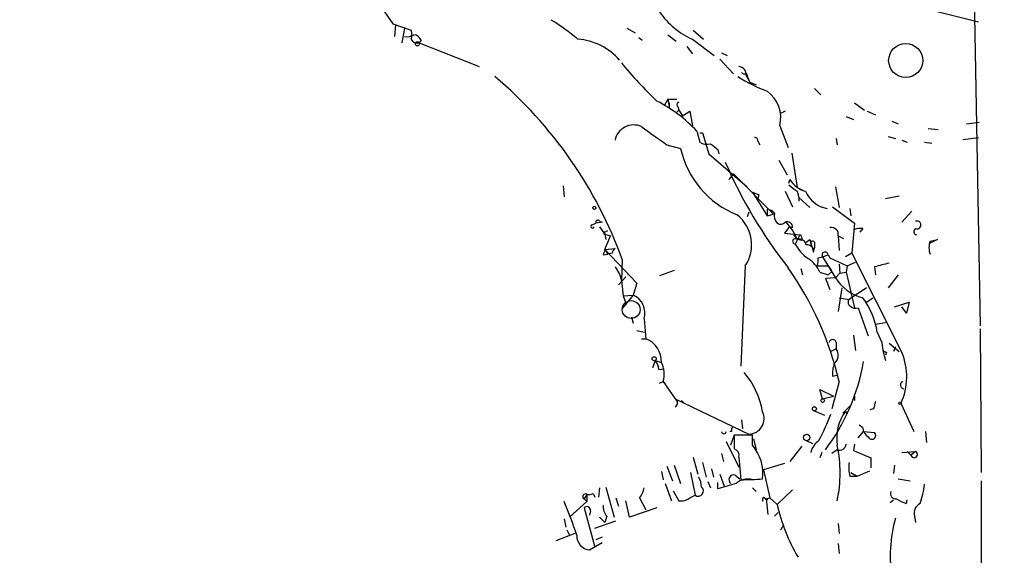
# Model space of a CAD drawing. Extents: x -340991 to 133347, y -136942 to 241885.
# Drawn here: x 864 to 956, y 204142 to 204192 of the extents above; entities that cross this region are included whole.
import ezdxf

# ---------------------------------------------------------------- set-up
doc = ezdxf.new("R2010")
doc.units = 0
doc.header["$MEASUREMENT"] = 0
doc.layers.add('MAIN', color=5, linetype='CONTINUOUS')

msp = doc.modelspace()

# ---------------------------------------------------------------- linework, layer by layer
at = {"layer": 'MAIN'}
for p, q in [((952.9233, 204200.9428), (953.6007, 204163.6048)), ((893.2333, 204200.0961), (898.9907, 204191.7141)), ((948.3513, 204193.1534), (953.4313, 204191.8834)), ((898.9907, 204191.7141), (900.684, 204191.1214)), ((899.2447, 204191.6294), (899.16, 204190.5288)), ((900.0913, 204191.2908), (899.8373, 204189.9361)), ((920.75, 204191.2908), (921.512, 204190.8674)), ((921.8507, 204190.4441), (922.1893, 204190.1901)), ((924.56, 204190.6981), (925.322, 204190.1054)), ((926.846, 204190.2748), (928.878, 204188.7508)), ((926.9307, 204191.1214), (927.862, 204190.2748)), ((901.6153, 204190.1901), (901.446, 204189.9361)), ((901.446, 204189.9361), (907.034, 204187.7348)), ((926.338, 204189.5974), (926.846, 204188.9201)), ((929.5553, 204189.0048), (930.0633, 204188.7508)), ((929.386, 204188.4121), (930.656, 204187.0574)), ((931.8413, 204187.1421), (931.926, 204186.8881)), ((931.8413, 204186.8881), (932.18, 204186.2954)), ((932.18, 204186.2954), (931.926, 204186.8881)), ((932.18, 204186.2954), (932.7727, 204186.0414)), ((938.1913, 204185.7028), (938.784, 204185.1101)), ((924.56, 204184.6868), (924.2213, 204184.0941)), ((924.56, 204184.6868), (925.4067, 204184.6868)), ((924.56, 204184.6868), (924.7293, 204183.8401)), ((924.7293, 204183.8401), (924.7293, 204184.3481)), ((925.4913, 204184.0094), (925.576, 204183.6708)), ((941.9167, 204184.3481), (942.848, 204183.6708)), ((925.322, 204183.4168), (925.576, 204183.6708)), ((925.576, 204183.6708), (925.9147, 204183.1628)), ((925.9147, 204183.1628), (926.592, 204183.5861)), ((926.592, 204183.5861), (926.846, 204182.2314)), ((935.482, 204183.5861), (934.974, 204183.3321)), ((941.1547, 204183.0781), (941.832, 204182.8241)), ((943.102, 204183.5861), (943.864, 204183.2474)), ((934.974, 204182.2314), (935.736, 204180.1994)), ((945.388, 204182.6548), (945.9807, 204182.4008)), ((952.3307, 204182.4008), (953.516, 204182.5701)), ((927.2693, 204181.7234), (927.5233, 204180.7074)), ((927.5233, 204181.5541), (927.7773, 204181.5541)), ((927.7773, 204181.5541), (928.37, 204179.6068)), ((945.0493, 204181.2154), (945.7267, 204181.0461)), ((948.7747, 204181.9774), (949.706, 204181.8928)), ((951.992, 204180.9614), (953.4313, 204181.1308)), ((924.4753, 204180.4534), (925.7453, 204180.1148)), ((932.942, 204180.7921), (933.1113, 204180.4534)), ((940.2233, 204181.0461), (940.308, 204180.4534)), ((946.3193, 204180.8768), (946.8273, 204180.7074)), ((948.436, 204180.7074), (949.1133, 204180.6228)), ((928.37, 204179.6068), (931.926, 204176.5588)), ((929.2167, 204180.0301), (929.3013, 204179.6068)), ((936.0747, 204179.6914), (936.5827, 204176.4741)), ((934.8893, 204179.0141), (935.6513, 204177.6594)), ((930.656, 204177.7441), (930.2327, 204177.2361)), ((930.656, 204177.7441), (934.3813, 204174.0188)), ((914.8233, 204176.6434), (914.908, 204175.6274)), ((935.8207, 204176.8974), (935.9053, 204177.2361)), ((940.1387, 204176.5588), (940.4773, 204174.6114)), ((932.434, 204176.0508), (933.0267, 204175.7968)), ((932.434, 204176.0508), (933.7887, 204173.8494)), ((933.0267, 204175.7968), (932.8573, 204175.2888)), ((935.482, 204176.1354), (936.1593, 204174.6961)), ((936.5827, 204176.4741), (937.26, 204176.1354)), ((936.5827, 204176.1354), (936.752, 204175.5428)), ((944.7953, 204175.4581), (946.0653, 204175.7121)), ((936.752, 204175.5428), (936.752, 204175.2041)), ((936.752, 204175.5428), (937.768, 204174.6114)), ((939.8847, 204174.6961), (941.9167, 204173.1721)), ((932.0953, 204174.1881), (931.926, 204173.7648)), ((933.7887, 204174.4421), (933.7887, 204173.8494)), ((933.7887, 204173.8494), (934.3813, 204174.0188)), ((941.4933, 204174.5268), (941.578, 204173.8494)), ((947.2507, 204174.2728), (946.3193, 204173.2568)), ((917.5327, 204173.0028), (917.8713, 204173.1721)), ((918.464, 204173.2568), (917.8713, 204173.1721)), ((918.21, 204173.3414), (918.464, 204173.2568)), ((941.9167, 204173.1721), (941.6627, 204170.3781)), ((918.21, 204172.8334), (918.718, 204172.1561)), ((918.718, 204172.3254), (918.972, 204172.4948)), ((918.718, 204172.1561), (919.226, 204171.9868)), ((918.718, 204172.1561), (918.8027, 204171.6481)), ((918.718, 204170.7168), (919.226, 204171.9868)), ((935.8207, 204172.7488), (935.3973, 204172.2408)), ((935.3973, 204172.2408), (936.8367, 204172.0714)), ((936.1593, 204172.7488), (935.8207, 204172.7488)), ((936.244, 204172.0714), (936.5827, 204171.6481)), ((936.8367, 204172.0714), (936.4133, 204171.2248)), ((940.3927, 204171.9868), (940.9007, 204171.7328)), ((940.3927, 204171.9868), (940.4773, 204170.6321)), ((942.6787, 204172.6641), (942.4247, 204172.3254)), ((937.006, 204171.5634), (936.5827, 204171.6481)), ((937.4293, 204171.3941), (937.768, 204171.6481)), ((937.768, 204171.6481), (938.1067, 204170.4628)), ((938.1913, 204171.3941), (938.1913, 204170.8861)), ((948.944, 204171.4788), (949.6213, 204171.6481)), ((949.6213, 204171.6481), (948.944, 204171.3094)), ((918.5487, 204170.2088), (918.972, 204170.2934)), ((918.718, 204170.7168), (919.6493, 204170.8014)), ((918.718, 204170.7168), (918.972, 204170.2934)), ((918.718, 204170.7168), (921.6813, 204167.5841)), ((919.3953, 204170.3781), (918.972, 204170.2934)), ((938.1067, 204170.4628), (938.1913, 204170.8861)), ((938.9533, 204170.0394), (939.4613, 204170.2088)), ((939.4613, 204170.2088), (939.6307, 204169.9548)), ((939.4613, 204170.2088), (939.6307, 204169.9548)), ((941.6627, 204170.3781), (941.07, 204170.0394)), ((941.6627, 204170.3781), (946.3193, 204161.1494)), ((920.3267, 204169.7854), (920.242, 204167.8381)), ((938.53, 204169.9548), (938.9533, 204170.0394)), ((938.9533, 204170.0394), (940.1387, 204168.0921)), ((939.6307, 204169.9548), (941.2393, 204169.1928)), ((940.4773, 204169.3621), (940.562, 204168.5154)), ((941.2393, 204169.1928), (942.0013, 204169.5314)), ((919.6493, 204169.1081), (920.0727, 204168.4308)), ((920.0727, 204168.4308), (920.242, 204167.8381)), ((925.1527, 204168.7694), (923.798, 204168.2614)), ((931.7567, 204169.1928), (931.3333, 204159.8794)), ((936.9213, 204168.9388), (937.0907, 204168.3461)), ((938.4453, 204169.1928), (939.292, 204169.1928)), ((938.6993, 204168.6001), (939.4613, 204168.3461)), ((939.8, 204168.6848), (939.4613, 204168.3461)), ((940.562, 204168.5154), (940.1387, 204168.0921)), ((940.562, 204168.5154), (941.1547, 204168.6001)), ((941.2393, 204169.1928), (941.1547, 204168.6001)), ((941.1547, 204168.6001), (941.9167, 204165.2981)), ((943.7793, 204169.1081), (943.864, 204168.3461)), ((945.9807, 204168.3461), (945.0493, 204167.1608)), ((920.6653, 204168.1768), (919.988, 204167.4148)), ((920.242, 204167.8381), (920.4113, 204166.3988)), ((921.6813, 204167.5841), (921.3427, 204166.4834)), ((940.1387, 204168.0921), (939.2073, 204168.0074)), ((939.2073, 204168.0074), (939.6307, 204166.9914)), ((921.3427, 204166.4834), (920.3267, 204165.2134)), ((920.4113, 204166.3988), (921.3427, 204166.4834)), ((920.4113, 204166.3988), (921.3427, 204166.4834)), ((940.7313, 204167.1608), (940.3927, 204164.9594)), ((943.0173, 204167.1608), (941.4087, 204166.0601)), ((920.4113, 204166.3988), (920.6653, 204165.7214)), ((940.4773, 204166.2294), (941.4087, 204166.0601)), ((943.0173, 204165.8061), (943.61, 204166.2294)), ((945.642, 204165.3828), (946.9967, 204165.8061)), ((946.9967, 204165.8061), (946.7427, 204164.7901)), ((942.2553, 204165.2981), (943.1867, 204162.6734)), ((946.7427, 204164.7901), (946.3193, 204165.3828)), ((921.1733, 204164.4514), (921.3427, 204163.8588)), ((922.3587, 204164.2821), (922.528, 204162.4194)), ((943.864, 204163.7741), (944.9647, 204163.9434)), ((921.6813, 204163.1814), (922.3587, 204163.0121)), ((944.0333, 204163.0121), (944.4567, 204162.0808)), ((953.6007, 204163.3508), (953.6853, 204149.9734)), ((922.1047, 204162.4194), (922.528, 204162.4194)), ((940.2233, 204162.0808), (940.2233, 204161.4881)), ((941.832, 204162.7581), (942.0013, 204161.3188)), ((944.4567, 204162.0808), (944.5413, 204161.3188)), ((945.134, 204161.9961), (946.0653, 204161.2341)), ((940.2233, 204161.4881), (939.7153, 204161.2341)), ((944.5413, 204161.3188), (944.7953, 204160.3874)), ((944.88, 204161.1494), (944.7953, 204160.8954)), ((945.7267, 204161.6574), (945.5573, 204161.2341)), ((923.3747, 204160.3874), (923.1207, 204159.7101)), ((923.3747, 204160.3874), (923.9673, 204160.2181)), ((923.7133, 204159.5408), (924.2213, 204159.6254)), ((923.798, 204158.2708), (924.1367, 204158.4401)), ((924.1367, 204158.4401), (925.2373, 204156.8314)), ((940.4773, 204158.4401), (939.8, 204155.9001)), ((939.8847, 204158.9481), (940.308, 204159.0328)), ((938.9533, 204156.8314), (938.6993, 204157.6781)), ((938.6993, 204157.6781), (939.9693, 204157.0854)), ((925.2373, 204156.8314), (932.0953, 204153.5294)), ((925.83, 204156.6621), (926.084, 204156.4081)), ((938.9533, 204156.8314), (939.9693, 204157.0854)), ((941.9167, 204157.0854), (941.9167, 204156.6621)), ((946.2347, 204156.4081), (947.42, 204153.7834)), ((938.1067, 204155.7308), (939.1227, 204155.3074)), ((940.816, 204155.4768), (941.4933, 204156.1541)), ((941.07, 204155.6461), (941.2393, 204155.3921)), ((943.6947, 204155.9001), (943.356, 204155.8154)), ((931.418, 204154.8841), (931.5027, 204154.0374)), ((930.4867, 204153.7834), (930.3173, 204153.7834)), ((942.2553, 204153.1908), (942.7633, 204153.7834)), ((942.6787, 204154.1221), (942.34, 204154.3761)), ((942.7633, 204153.7834), (943.7793, 204153.6988)), ((948.5207, 204153.7834), (948.6053, 204152.7674)), ((929.9787, 204152.8521), (931.164, 204150.4814)), ((930.7407, 204153.4448), (930.402, 204152.5134)), ((932.434, 204153.4448), (930.7407, 204153.4448)), ((930.7407, 204153.4448), (930.7407, 204152.1748)), ((932.434, 204152.5134), (932.434, 204153.4448)), ((932.5187, 204153.1061), (932.7727, 204152.0901)), ((937.4293, 204152.9368), (938.022, 204152.6828)), ((937.006, 204152.4288), (935.9053, 204150.9894)), ((938.8687, 204151.8361), (938.6993, 204151.3281)), ((940.308, 204152.0901), (939.8, 204151.7514)), ((941.9167, 204152.5981), (941.832, 204152.0054)), ((941.832, 204152.0054), (943.4407, 204151.3281)), ((946.3193, 204151.8361), (947.5893, 204151.9208)), ((946.8273, 204151.9208), (947.166, 204151.5821)), ((947.5893, 204151.9208), (947.166, 204151.5821)), ((926.9307, 204151.4128), (927.354, 204149.8041)), ((927.7773, 204150.9048), (928.116, 204149.5501)), ((929.5553, 204151.7514), (929.7247, 204150.9894)), ((931.164, 204151.4128), (931.3333, 204149.2961)), ((943.4407, 204151.3281), (943.4407, 204150.3968)), ((923.9673, 204150.0581), (924.1367, 204149.2961)), ((924.4753, 204150.5661), (924.9833, 204149.2114)), ((925.1527, 204150.6508), (925.7453, 204148.9574)), ((928.624, 204150.3121), (928.7933, 204149.5501)), ((935.3973, 204150.8201), (933.45, 204150.2274)), ((933.45, 204150.2274), (934.0427, 204147.6028)), ((942.1707, 204149.6348), (943.356, 204150.1428)), ((945.642, 204150.6508), (945.5573, 204149.8888)), ((926.6767, 204149.9734), (927.1, 204147.8568)), ((928.2853, 204149.1268), (928.5393, 204148.5341)), ((929.386, 204149.8041), (929.8093, 204148.7034)), ((930.8253, 204149.7194), (931.2487, 204149.3808)), ((941.4933, 204149.6348), (942.1707, 204149.6348)), ((941.578, 204149.9734), (942.1707, 204149.6348)), ((945.9807, 204149.3808), (947.0813, 204149.2114)), ((953.6853, 204149.2114), (953.77, 204086.7274)), ((918.21, 204148.5341), (918.1253, 204147.6874)), ((918.8027, 204148.6188), (919.5647, 204145.8248)), ((924.306, 204148.9574), (924.8987, 204147.3488)), ((925.068, 204148.2801), (925.576, 204147.3488)), ((929.2167, 204148.4494), (929.2167, 204149.0421)), ((932.434, 204148.5341), (932.7727, 204148.1954)), ((936.1593, 204148.3648), (934.72, 204147.0101)), ((917.0247, 204147.2641), (915.416, 204145.8248)), ((917.0247, 204147.9414), (916.7707, 204147.5181)), ((916.7707, 204147.5181), (917.0247, 204147.2641)), ((917.0247, 204147.9414), (917.0247, 204147.2641)), ((917.6173, 204148.0261), (917.7867, 204147.6874)), ((919.734, 204147.6028), (919.988, 204146.8408)), ((921.004, 204145.8248), (920.6653, 204147.3488)), ((921.9353, 204147.6028), (922.528, 204146.5021)), ((926.592, 204147.6028), (927.1, 204147.8568)), ((933.45, 204147.6874), (933.704, 204147.5181)), ((933.704, 204147.5181), (934.0427, 204147.6028)), ((933.704, 204147.5181), (933.8733, 204146.0788)), ((934.0427, 204147.6028), (934.72, 204147.0101)), ((945.2187, 204147.1794), (945.5573, 204147.4334)), ((946.7427, 204147.0948), (946.8273, 204147.4334)), ((916.7707, 204146.6714), (917.7867, 204143.0308)), ((917.3633, 204146.4174), (917.2787, 204145.9941)), ((923.544, 204146.6714), (921.004, 204145.8248)), ((914.908, 204145.6554), (915.0773, 204144.8934)), ((917.7867, 204144.8088), (919.734, 204145.4861)), ((918.21, 204145.8248), (918.718, 204145.3168)), ((918.8873, 204145.9094), (918.718, 204145.3168)), ((934.8047, 204146.2481), (934.466, 204145.9094)), ((947.5047, 204145.9094), (947.5893, 204145.3168)), ((915.162, 204144.6394), (915.416, 204144.1314)), ((935.0587, 204144.6394), (935.3127, 204145.0628)), ((940.3927, 204145.2321), (940.4773, 204144.3008)), ((915.924, 204144.3008), (914.146, 204143.6234)), ((918.464, 204143.9621), (917.8713, 204143.7081)), ((917.2787, 204142.7768), (918.464, 204143.4541)), ((940.3927, 204143.3694), (940.4773, 204142.4381))]:
    msp.add_line(p, q, dxfattribs=at)
for centre, radius in [((-151577.8405, 52471.7395), 189413.5539), ((901.2766, 204189.8515), 0.1893), ((946.6791, 204188.3003), 1.5866), ((917.7231, 204174.5903), 0.1496), ((921.1521, 204165.1288), 0.8298), ((923.2899, 204160.5568), 0.1893), ((938.9533, 204156.6622), 0.1693), ((946.15, 204156.4081), 0.1197), ((938.1913, 204155.9002), 0.1893), ((937.4716, 204153.2331), 0.2993), ((933.7463, 204147.4758), 0.0598)]:
    msp.add_circle(centre, radius, dxfattribs=at)
for centre, radius, start, end in [((929.902, 204197.0408), 7.4241, 214.69613, 245.692728), ((903.5556, 204175.4284), 19.4869, 49.628832, 58.551005), ((900.3031, 204191.6714), 1.1621, 259.498468, 303.117088), ((899.6686, 204190.6981), 1.1001, 337.369719, 22.630281), ((901.302, 204190.6386), 0.7171, 210.484179, 281.584148), ((900.8595, 204189.888), 0.8139, 21.787031, 84.465227), ((915.7938, 204184.6382), 5.6497, 40.767393, 86.100656), ((951.7524, 204214.022), 40.8195, 219.471223, 226.286613), ((931.1146, 204187.001), 0.7355, 351.169134, 86.148614), ((882.5521, 204156.1116), 40.1733, 19.899444, 49.816756), ((939.1835, 204199.626), 15.169, 237.706102, 249.166855), ((931.6508, 204187.2902), 0.2413, 195.234291, 322.137512), ((931.9681, 204182.951), 3.0909, 346.537001, 53.912388), ((917.4517, 204172.5139), 13.4611, 43.169468, 63.090219), ((925.6395, 204184.1999), 0.2414, 105.250955, 232.11877), ((921.383, 204180.5334), 1.7674, 65.900257, 168.796243), ((1346.6565, 204773.9733), 728.3563, 234.345911, 234.5750848), ((932.6456, 204180.8344), 0.2994, 351.878017, 98.121983), ((928.2429, 204181.8925), 1.3865, 238.733619, 282.344134), ((1055.8779, 204349.634), 211.6803, 233.018223, 233.247406), ((934.2756, 204182.0402), 8.7449, 192.719264, 247.964626), ((971.8731, 204197.1668), 45.8033, 203.579117, 217.911287), ((945.6323, 204188.5561), 15.3678, 230.323507, 233.923287), ((937.9708, 204178.4457), 2.3936, 210.354132, 254.836835), ((939.8702, 204177.2379), 2.7557, 203.583542, 259.683437), ((928.8196, 204171.1526), 3.531, 326.28653, 51.975014), ((933.7253, 204173.4688), 0.9754, 40.588552, 86.273063), ((935.5246, 204173.8918), 1.0795, 168.696313, 221.812051), ((917.5538, 204172.8546), 0.1497, 98.103038, 351.859073), ((918.0407, 204173.2567), 0.1894, 26.578587, 206.537987), ((935.0558, 204173.6209), 0.5605, 233.195523, 319.492942), ((935.6664, 204172.7971), 0.4953, 354.40337, 111.85726), ((932.1213, 204169.9556), 4.7717, 20.775003, 43.775562), ((947.7256, 204173.0027), 0.365, 248.073249, 111.920891), ((918.6757, 204172.2408), 0.0947, 63.434949, 296.537987), ((936.6672, 204171.7327), 0.3787, 333.44848, 63.414653), ((939.7745, 204172.1306), 0.6347, 346.905244, 103.094756), ((942.4669, 204171.0992), 1.5791, 82.29219, 110.390429), ((947.7363, 204172.3827), 0.3175, 117.582029, 258.682989), ((936.4073, 204171.4727), 0.2481, 45, 271.386477), ((939.513, 204172.7411), 3.4507, 206.066788, 236.305788), ((936.7997, 204171.0502), 0.6361, 8.12628, 109.947705), ((937.5351, 204170.5685), 0.5813, 349.52324, 100.486452), ((938.022, 204171.3095), 0.1893, 26.551512, 206.578587), ((950.5944, 204170.8861), 1.7536, 160.245515, 199.754485), ((1045.6257, 204128.1403), 133.8593, 161.453816, 161.683013), ((919.9462, 204170.3354), 0.5525, 122.502209, 175.567893), ((939.1813, 204170.2021), 0.2801, 1.370745, 215.511521), ((936.0466, 204167.4132), 2.9061, 24.105218, 57.718127), ((936.9651, 204169.743), 1.5791, 339.609571, 7.70781), ((1029.136, 203830.5851), 349.1183, 103.922655, 104.151826), ((911.1548, 204151.6574), 30.0967, 13.024239, 35.240245), ((939.2072, 204168.6), 0.5988, 8.140927, 81.859073), ((943.7229, 204170.3165), 4.2183, 211.824263, 255.668264), ((920.587, 204164.7995), 1.8457, 343.7203, 65.830429), ((941.7204, 204165.8022), 0.4046, 140.395708, 235.850351), ((937.1447, 204162.0056), 6.9617, 8.31272, 37.352517), ((942.0013, 204165.9543), 0.7037, 223.785044, 291.16028), ((921.633, 204160.263), 2.3348, 358.898058, 67.459419), ((939.8846, 204161.9961), 0.349, 14.040224, 165.955794), ((939.3935, 204160.9039), 1.0148, 310.604357, 35.146506), ((987.0506, 204245.889), 94.6528, 243.313562, 243.5428), ((940.8249, 204158.876), 5.9462, 335.477973, 22.478145), ((922.3583, 204159.4899), 1.3559, 2.15128, 41.445099), ((921.659, 204159.1011), 2.5644, 345.062538, 25.822614), ((923.9593, 204163.5685), 19.0855, 323.028272, 350.147683), ((942.0425, 204159.2446), 2.1781, 155.916786, 187.82393), ((925.305, 204154.1114), 8.2051, 10.780215, 39.10585), ((946.5362, 204158.1127), 0.3531, 111.988236, 262.269181), ((925.0345, 204156.4504), 0.4316, 298.025635, 61.974365), ((1113.1336, 204113.9064), 174.5652, 165.851163, 166.080306), ((932.04, 204155.0019), 1.4735, 272.150743, 25.923396), ((944.5004, 204153.1527), 4.2408, 143.988321, 188.670254), ((919.3566, 204163.0437), 21.7491, 332.30893, 339.401806), ((929.767, 204153.7835), 0.2117, 180.027065, 359.972935), ((931.165, 204153.868), 0.6836, 150.288387, 187.109421), ((943.779, 204154.2065), 1.1035, 184.386361, 237.538365), ((943.5215, 204153.4332), 0.3701, 205.235729, 45.853791), ((939.6096, 204151.4339), 1.8024, 123.504034, 167.105696), ((930.5711, 204151.582), 0.6166, 344.072474, 74.034181), ((929.3004, 204149.8771), 4.0951, 353.03898, 40.073927), ((940.5249, 204152.6881), 0.6362, 250.063835, 351.86735), ((928.3258, 204149.9311), 12.2573, 347.83812, 12.161881), ((947.4624, 204151.6456), 0.303, 192.092117, 65.244667), ((944.6248, 204150.4812), 3.2439, 172.496631, 195.124837), ((925.4358, 204148.5036), 2.2598, 2.922039, 27.586725), ((930.6829, 204149.2999), 0.443, 71.25013, 230.643246), ((931.9684, 204147.7932), 1.5734, 72.786964, 132.274669), ((930.7851, 204186.8651), 37.573, 270.83599, 273.937695), ((920.0512, 204149.0213), 2.3584, 323.024664, 348.077809), ((927.382, 204148.249), 0.483, 234.283075, 49.963564), ((1057.0701, 203725.3558), 441.9895, 106.584966, 106.814136), ((945.7527, 204148.0033), 0.4887, 156.855286, 276.88654), ((940.2931, 204149.872), 8.204, 340.21332, 353.004314), ((883.7157, 204133.6715), 34.0253, 17.903558, 23.546022), ((916.8977, 204147.7298), 0.2466, 59.036243, 239.02828), ((917.1939, 204148.8732), 0.947, 259.708141, 296.556934), ((925.7878, 204148.6607), 1.3289, 260.829003, 307.241562), ((933.831, 204147.391), 0.4827, 142.11877, 195.242626), ((948.8192, 204152.9002), 6.1656, 240.800438, 250.318671), ((917.0324, 204146.4637), 0.3341, 352.034805, 141.562485), ((919.9243, 204146.8194), 1.3797, 175.59365, 221.267966), ((951.6803, 204150.8941), 17.3993, 192.898629, 210.362012), ((948.45, 204146.2059), 0.9906, 116.195172, 197.4144), ((959.0289, 204142.0994), 13.7914, 164.693469, 188.472692), ((917.4016, 204144.0803), 1.3093, 177.76326, 264.613812)]:
    msp.add_arc(centre, radius, start, end, dxfattribs=at)

doc.saveas('drawing.dxf')
